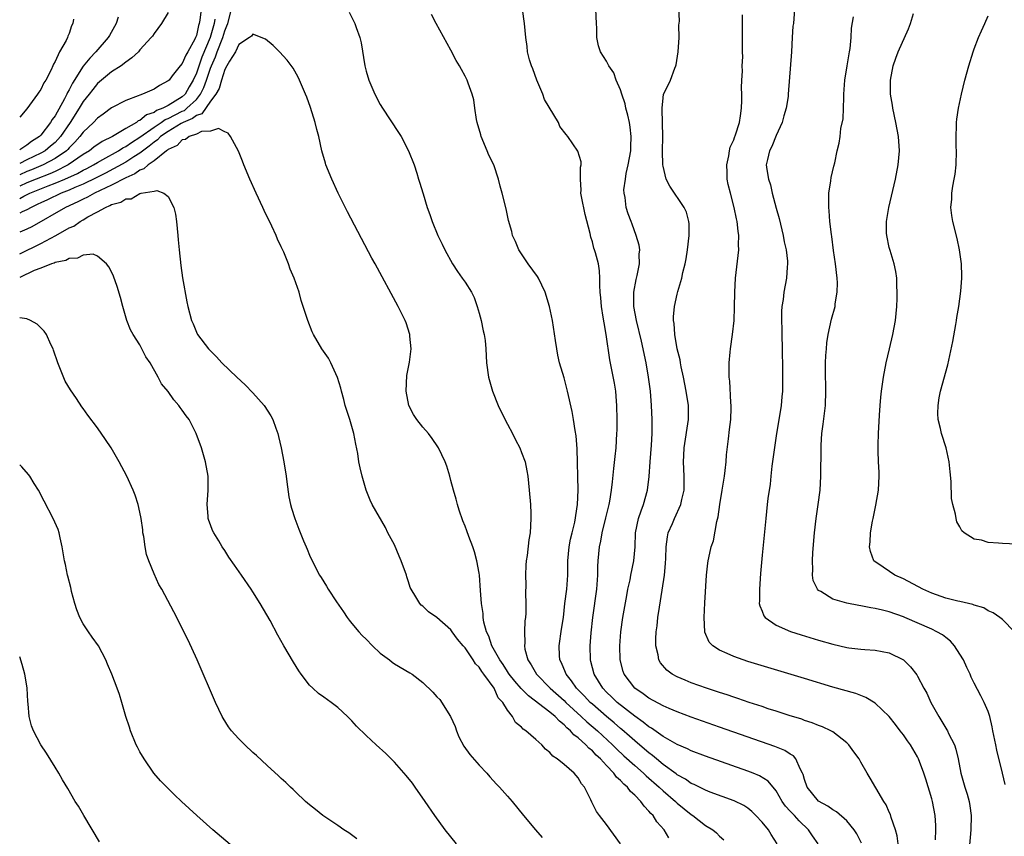
# Model space of a CAD drawing. Units: inches. Extents: x 2619000 to 2622000, y 1479000 to 1482000.
# Drawn here: x 2619000 to 2619139, y 1480048 to 1480164 of the extents above; entities that cross this region are included whole.
import ezdxf

# ---------------------------------------------------------------- set-up
doc = ezdxf.new("R2010")
doc.units = ezdxf.units.IN
doc.header["$MEASUREMENT"] = 0
doc.layers.add('LD26191479_10ft', color=91, linetype='Continuous')

msp = doc.modelspace()

# ---------------------------------------------------------------- linework, layer by layer
at = {"layer": 'LD26191479_10ft'}
for points, elevation in [([(2619124.27, 1480047), (2619124.12, 1480048.12), (2619123.88, 1480049), (2619123.28, 1480050.72), (2619123.16, 1480051.16), (2619123, 1480051.47), (2619122.54, 1480052.54), (2619122.23, 1480053), (2619121.09, 1480054.91), (2619120.3, 1480056.3), (2619119.86, 1480057), (2619119, 1480058.57), (2619118.73, 1480059), (2619117.99, 1480059.99), (2619117.29, 1480061), (2619117.15, 1480061.15), (2619117, 1480061.29), (2619115, 1480062.83), (2619114.72, 1480063), (2619113.55, 1480063.55), (2619113, 1480063.73), (2619112.11, 1480064.11), (2619111, 1480064.45), (2619110.61, 1480064.61), (2619108.86, 1480065.14), (2619107, 1480065.76), (2619105.89, 1480066.11), (2619105, 1480066.41), (2619103.16, 1480067), (2619101.56, 1480067.56), (2619101, 1480067.73), (2619100.06, 1480068.06), (2619099, 1480068.39), (2619098.55, 1480068.55), (2619097.17, 1480069), (2619095, 1480069.79), (2619094.13, 1480070.13), (2619093, 1480070.62), (2619092.29, 1480071), (2619091.55, 1480071.55), (2619090.62, 1480072.62), (2619090.4, 1480073), (2619090.29, 1480073.71), (2619089.97, 1480075), (2619089.98, 1480075.98), (2619090.04, 1480077), (2619090.18, 1480077.82), (2619090.28, 1480079), (2619090.48, 1480080.48), (2619090.64, 1480081.36), (2619091.21, 1480085), (2619091.37, 1480086.63), (2619091.4, 1480087.41), (2619091.44, 1480089), (2619091.61, 1480090.39), (2619091.74, 1480091), (2619092.32, 1480092.32), (2619092.6, 1480093), (2619093.54, 1480095), (2619093.67, 1480095.67), (2619093.97, 1480097), (2619093.99, 1480099), (2619093.89, 1480101), (2619093.92, 1480101.92), (2619093.97, 1480103), (2619094.58, 1480107), (2619094.59, 1480109), (2619094.29, 1480111), (2619093.89, 1480113), (2619093.57, 1480114.43), (2619093.47, 1480115), (2619093.42, 1480115.42), (2619093.01, 1480117), (2619092.66, 1480119), (2619092.59, 1480120.59), (2619092.5, 1480121), (2619092.46, 1480121.54), (2619092.63, 1480123), (2619093, 1480124.72), (2619093.09, 1480125.09), (2619093.64, 1480127), (2619093.79, 1480127.79), (2619094.12, 1480129), (2619094.28, 1480129.72), (2619094.47, 1480131), (2619094.71, 1480133), (2619094.68, 1480134.68), (2619094.66, 1480135), (2619094.3, 1480136.3), (2619094.01, 1480137), (2619091.98, 1480139.98), (2619091.44, 1480141), (2619091, 1480142.81), (2619090.97, 1480143), (2619090.93, 1480144.93), (2619090.96, 1480147), (2619090.93, 1480148.93), (2619090.89, 1480150.89), (2619090.88, 1480151), (2619091, 1480152.48), (2619091.08, 1480153), (2619091.73, 1480154.27), (2619092.04, 1480155), (2619092.66, 1480156.66), (2619092.82, 1480157), (2619092.86, 1480157.14), (2619093.15, 1480159), (2619093.26, 1480161), (2619093.25, 1480162.75), (2619093.31, 1480163.31), (2619093.24, 1480165.24)], 9430), ([(2619025.66, 1480165), (2619025.47, 1480163.47), (2619025.39, 1480163), (2619025.29, 1480162.71), (2619025, 1480161.32), (2619024.88, 1480161), (2619024.77, 1480160.77), (2619023.78, 1480159), (2619023.48, 1480158.52), (2619023, 1480157.36), (2619022.68, 1480157), (2619021.59, 1480155.59), (2619021.12, 1480155), (2619021, 1480154.88), (2619019.76, 1480154.24), (2619019, 1480153.72), (2619017.36, 1480153), (2619017, 1480152.88), (2619016.77, 1480152.77), (2619015, 1480152.13), (2619013, 1480151.07), (2619011.82, 1480150.18), (2619011, 1480149.61), (2619010.45, 1480149), (2619009, 1480147.65), (2619008.52, 1480147), (2619007.8, 1480146.2), (2619007, 1480145.43), (2619006.8, 1480145.2), (2619006.6, 1480145), (2619005, 1480143.9), (2619003.34, 1480143), (2619001.69, 1480142.31), (2619001, 1480142.05), (2619000, 1480141.59)], 9410), ([(2619000, 1480138.27), (2619000.57, 1480138.57), (2619001.45, 1480139), (2619004.04, 1480140.04), (2619005, 1480140.41), (2619006.39, 1480141), (2619008.2, 1480141.8), (2619009, 1480142.24), (2619009.51, 1480142.49), (2619010.45, 1480143), (2619011, 1480143.35), (2619011.75, 1480143.75), (2619013.99, 1480145), (2619014.6, 1480145.4), (2619015, 1480145.6), (2619015.82, 1480146.18), (2619017, 1480146.92), (2619019, 1480148.34), (2619020, 1480149), (2619020.58, 1480149.42), (2619021, 1480149.57), (2619023, 1480150.59), (2619023.29, 1480150.71), (2619023.65, 1480151), (2619025, 1480152.26), (2619025.58, 1480153), (2619026.04, 1480153.96), (2619026.43, 1480155), (2619027, 1480156.68), (2619027.12, 1480157), (2619027.71, 1480158.29), (2619027.94, 1480159), (2619028.72, 1480161), (2619029, 1480161.98), (2619029.32, 1480162.68), (2619029.42, 1480163), (2619029.95, 1480165)], 9390), ([(2619021, 1480164.56), (2619020.05, 1480163), (2619019, 1480161.6), (2619018.78, 1480161.22), (2619018.62, 1480161), (2619017, 1480159.26), (2619016.79, 1480159), (2619015.88, 1480158.12), (2619015, 1480157.53), (2619014.35, 1480157), (2619013, 1480156.14), (2619011, 1480154.5), (2619010.33, 1480153.67), (2619009.83, 1480153), (2619009, 1480151.95), (2619008.43, 1480151), (2619007.12, 1480149), (2619005.76, 1480147), (2619005.41, 1480146.59), (2619005, 1480146.19), (2619004.37, 1480145.63), (2619003.59, 1480145), (2619003, 1480144.66), (2619001, 1480143.7), (2619000, 1480143.19)], 9420), ([(2619013.91, 1480163.91), (2619013.64, 1480163), (2619013.42, 1480162.58), (2619012.68, 1480161.32), (2619012.51, 1480161), (2619010.79, 1480159), (2619009.9, 1480158.1), (2619009, 1480156.98), (2619007.45, 1480154.55), (2619007, 1480153.62), (2619006.76, 1480153.24), (2619006.67, 1480153), (2619006.33, 1480152.33), (2619005, 1480149.96), (2619004.58, 1480149.42), (2619004.37, 1480149), (2619003, 1480147.22), (2619002.78, 1480147), (2619001.68, 1480146.32), (2619001, 1480145.81), (2619000, 1480145.12)], 9430), ([(2619046.59, 1480164.59), (2619047.27, 1480163.27), (2619047.39, 1480163), (2619047.59, 1480162.41), (2619048.12, 1480161), (2619048.28, 1480160.28), (2619048.81, 1480157), (2619049, 1480156.25), (2619049.39, 1480155), (2619050.23, 1480153), (2619051, 1480151.55), (2619051.32, 1480151), (2619053.6, 1480147.6), (2619053.97, 1480147), (2619055, 1480145), (2619055.78, 1480143), (2619056.18, 1480141.82), (2619056.43, 1480141), (2619056.55, 1480140.55), (2619057.07, 1480138.93), (2619057.63, 1480137), (2619057.99, 1480135.99), (2619058.32, 1480135), (2619059.14, 1480133), (2619059.77, 1480131.77), (2619060.12, 1480131), (2619061.24, 1480129), (2619061.93, 1480127.93), (2619062.6, 1480127), (2619063, 1480126.41), (2619063.89, 1480125), (2619064.27, 1480124.27), (2619064.72, 1480123), (2619065, 1480122.03), (2619065.28, 1480121), (2619065.56, 1480119.56), (2619065.71, 1480119), (2619065.83, 1480118.17), (2619065.94, 1480117), (2619066.05, 1480115), (2619066.32, 1480113), (2619066.89, 1480111), (2619067.67, 1480109), (2619068.08, 1480108.08), (2619069, 1480106.32), (2619069.71, 1480105), (2619070.12, 1480104.12), (2619070.74, 1480103), (2619071, 1480102.35), (2619071.49, 1480101), (2619071.75, 1480099.75), (2619071.88, 1480099), (2619072.08, 1480097), (2619072.23, 1480095), (2619072.31, 1480093.69), (2619072.32, 1480093), (2619072.21, 1480091), (2619072.03, 1480089.97), (2619071.78, 1480087.78), (2619071.65, 1480087), (2619071.6, 1480086.4), (2619071.56, 1480085), (2619071.61, 1480083.61), (2619071.56, 1480082.44), (2619071.61, 1480081), (2619071.6, 1480079.6), (2619071.55, 1480079), (2619071.47, 1480078.53), (2619071.41, 1480077), (2619071.43, 1480075.43), (2619071.39, 1480075), (2619071.47, 1480074.53), (2619071.87, 1480073), (2619072.33, 1480072.33), (2619073.09, 1480071), (2619075.03, 1480069), (2619077, 1480067.25), (2619077.25, 1480067), (2619079.43, 1480065), (2619080.24, 1480064.24), (2619081.71, 1480063), (2619083.85, 1480061), (2619084.42, 1480060.42), (2619085.46, 1480059.46), (2619087, 1480058.07), (2619088.22, 1480057), (2619088.61, 1480056.61), (2619090.47, 1480055), (2619091, 1480054.51), (2619092.77, 1480053), (2619092.88, 1480052.88), (2619093, 1480052.77), (2619095, 1480051.14), (2619095.23, 1480051), (2619097, 1480049.61), (2619098.02, 1480049), (2619098.54, 1480048.54), (2619099, 1480048.09), (2619099.59, 1480047.59)], 9390), ([(2619107.16, 1480047), (2619106.31, 1480048.31), (2619105.91, 1480049), (2619105, 1480050.08), (2619104.14, 1480051), (2619103.57, 1480051.57), (2619103, 1480052.03), (2619102.41, 1480052.41), (2619101.08, 1480053.08), (2619097.67, 1480054.33), (2619097, 1480054.59), (2619095.39, 1480055.39), (2619095, 1480055.55), (2619094.16, 1480056.16), (2619093, 1480056.77), (2619092.88, 1480056.88), (2619091, 1480058.24), (2619090.08, 1480059), (2619089.5, 1480059.5), (2619089, 1480059.86), (2619088.4, 1480060.4), (2619087, 1480061.55), (2619086.24, 1480062.24), (2619085.18, 1480063.17), (2619085, 1480063.31), (2619084.11, 1480064.11), (2619083, 1480065.02), (2619081, 1480066.73), (2619080.7, 1480067), (2619079.89, 1480067.89), (2619078.77, 1480069), (2619078.07, 1480070.07), (2619077.28, 1480071), (2619077.22, 1480071.22), (2619076.62, 1480072.62), (2619076.41, 1480073), (2619076.35, 1480073.65), (2619076.29, 1480075), (2619076.66, 1480077.34), (2619076.9, 1480079), (2619077.12, 1480081), (2619077.37, 1480083), (2619077.53, 1480085), (2619077.55, 1480087), (2619077.72, 1480089), (2619077.92, 1480090.08), (2619078.13, 1480091), (2619078.5, 1480092.5), (2619078.9, 1480095), (2619078.99, 1480096.99), (2619078.85, 1480102.85), (2619078.71, 1480104.71), (2619078.55, 1480105.45), (2619078.33, 1480107), (2619078.14, 1480108.14), (2619077.48, 1480111), (2619077.37, 1480111.37), (2619077, 1480112.91), (2619076.37, 1480115), (2619076.1, 1480116.1), (2619075.96, 1480117), (2619075.81, 1480118.19), (2619075.37, 1480121), (2619074.93, 1480123), (2619074.31, 1480125), (2619073.37, 1480127), (2619073.23, 1480127.23), (2619071.94, 1480129), (2619070.59, 1480131), (2619070.15, 1480132.15), (2619069.72, 1480133), (2619069.59, 1480133.59), (2619069.14, 1480135.14), (2619068.79, 1480136.79), (2619068.26, 1480139), (2619067.98, 1480139.98), (2619067.74, 1480141), (2619067.06, 1480143), (2619066.38, 1480144.38), (2619066.13, 1480145), (2619065.28, 1480147), (2619065.23, 1480147.23), (2619064.69, 1480149), (2619064.6, 1480149.4), (2619064.37, 1480151), (2619064.22, 1480152.22), (2619064.01, 1480153), (2619063.42, 1480154.58), (2619063.28, 1480155), (2619063, 1480155.54), (2619062.47, 1480156.47), (2619062.2, 1480157), (2619061.75, 1480157.75), (2619061, 1480159.23), (2619058.89, 1480163), (2619058.25, 1480164.25)], 9400), ([(2619112.95, 1480047), (2619112.14, 1480048.14), (2619111.56, 1480049), (2619110.26, 1480050.26), (2619109.59, 1480051), (2619109.29, 1480051.29), (2619109, 1480051.63), (2619108.33, 1480052.33), (2619107.86, 1480053), (2619107, 1480054.51), (2619105.88, 1480055.88), (2619104.64, 1480056.64), (2619103.75, 1480057), (2619103, 1480057.29), (2619097, 1480059.4), (2619095, 1480060.15), (2619094.44, 1480060.44), (2619093, 1480061.04), (2619091, 1480062.17), (2619089.35, 1480063.35), (2619089, 1480063.54), (2619088.21, 1480064.21), (2619087, 1480065.04), (2619084.52, 1480067), (2619083.76, 1480067.76), (2619083, 1480068.45), (2619082.47, 1480069), (2619081.25, 1480071), (2619080.8, 1480072.8), (2619080.74, 1480073), (2619080.7, 1480075), (2619080.84, 1480076.84), (2619081.06, 1480079), (2619081.62, 1480083), (2619081.78, 1480085), (2619081.79, 1480086.21), (2619081.84, 1480087), (2619082.03, 1480089), (2619082.2, 1480089.8), (2619082.4, 1480091), (2619082.89, 1480093.11), (2619083.37, 1480095), (2619083.47, 1480095.47), (2619083.73, 1480097), (2619083.83, 1480098.17), (2619084.06, 1480100.06), (2619084.21, 1480101.79), (2619084.35, 1480103), (2619084.48, 1480105), (2619084.49, 1480105.51), (2619084.51, 1480107), (2619084.46, 1480109), (2619084.4, 1480109.6), (2619084.31, 1480111), (2619084.15, 1480112.15), (2619083.46, 1480115.46), (2619082.95, 1480119), (2619082.65, 1480120.65), (2619082.53, 1480121.47), (2619082.28, 1480123), (2619082.2, 1480124.2), (2619082.12, 1480125), (2619082.04, 1480125.96), (2619082.08, 1480127), (2619082.02, 1480128.02), (2619081.85, 1480129), (2619081.44, 1480130.56), (2619081.31, 1480131), (2619081.22, 1480131.22), (2619081, 1480132.12), (2619080.77, 1480132.77), (2619080.71, 1480133.29), (2619080, 1480136), (2619079.46, 1480138.54), (2619079.39, 1480139), (2619079.44, 1480139.44), (2619079.32, 1480141), (2619079.34, 1480142.66), (2619079.43, 1480143), (2619079.42, 1480143.42), (2619078.96, 1480144.96), (2619077.54, 1480147), (2619077.28, 1480147.28), (2619076.42, 1480148.42), (2619076.21, 1480149), (2619074.24, 1480152.24), (2619073.98, 1480153), (2619073.15, 1480155), (2619072.57, 1480156.57), (2619072.39, 1480157), (2619072.13, 1480157.87), (2619071.84, 1480159), (2619071.76, 1480159.76), (2619071.59, 1480161), (2619071.42, 1480163), (2619071.11, 1480165)], 9410), ([(2619119.09, 1480047.09), (2619118.42, 1480048.42), (2619118.04, 1480049), (2619117, 1480050.24), (2619115.53, 1480051.53), (2619115, 1480051.8), (2619114.33, 1480052.33), (2619113, 1480053.03), (2619111.37, 1480055), (2619111, 1480056.08), (2619110.81, 1480056.81), (2619110.74, 1480057), (2619110.38, 1480057.62), (2619109.8, 1480059), (2619109.44, 1480059.44), (2619109, 1480059.69), (2619108.21, 1480060.21), (2619106.79, 1480060.79), (2619099, 1480063.49), (2619095, 1480064.92), (2619093, 1480065.67), (2619091.85, 1480066.15), (2619091, 1480066.53), (2619089, 1480067.61), (2619088.21, 1480068.21), (2619086.99, 1480069), (2619085.49, 1480071), (2619085.37, 1480071.37), (2619084.94, 1480073), (2619084.87, 1480075), (2619085.01, 1480077), (2619085.3, 1480079), (2619085.87, 1480082.13), (2619086.04, 1480083), (2619086.33, 1480084.33), (2619086.45, 1480085), (2619086.86, 1480087), (2619087.04, 1480089), (2619087.12, 1480091), (2619087.52, 1480093), (2619087.89, 1480094.11), (2619088.25, 1480095), (2619088.8, 1480097), (2619089.04, 1480098.96), (2619089.18, 1480101), (2619089.38, 1480103.38), (2619089.46, 1480105), (2619089.44, 1480106.56), (2619089.47, 1480107), (2619089.38, 1480109), (2619089.22, 1480111), (2619088.96, 1480113), (2619088.6, 1480115), (2619087.93, 1480118.07), (2619087.24, 1480121), (2619086.88, 1480123), (2619086.85, 1480125), (2619087.2, 1480126.8), (2619087.34, 1480127.34), (2619087.68, 1480129), (2619087.63, 1480130.37), (2619087.7, 1480131), (2619087.63, 1480131.63), (2619087.22, 1480133), (2619086.64, 1480134.64), (2619086.49, 1480135), (2619086.09, 1480136.09), (2619085.79, 1480137), (2619085.63, 1480138.37), (2619085.48, 1480139), (2619085.47, 1480139.47), (2619085.67, 1480141), (2619085.8, 1480141.8), (2619086.08, 1480143), (2619086.43, 1480145), (2619086.44, 1480145.56), (2619086.5, 1480147), (2619086.34, 1480148.34), (2619086.24, 1480149), (2619086.02, 1480150.02), (2619085.75, 1480151), (2619085.63, 1480151.63), (2619085.16, 1480153), (2619085, 1480153.62), (2619084.35, 1480155), (2619084.04, 1480156.04), (2619083.34, 1480157), (2619083, 1480157.67), (2619082.17, 1480159), (2619081.85, 1480159.85), (2619081.65, 1480161), (2619081.65, 1480162.35), (2619081.58, 1480163), (2619081.49, 1480165)], 9420), ([(2619129.55, 1480047.55), (2619129.59, 1480049), (2619129.58, 1480049.58), (2619129.48, 1480051), (2619129.1, 1480053), (2619129, 1480053.36), (2619128.15, 1480056.15), (2619127.88, 1480057), (2619127.15, 1480059), (2619127, 1480059.3), (2619125.98, 1480061), (2619125.57, 1480061.57), (2619125, 1480062.4), (2619124.56, 1480063), (2619123.88, 1480063.88), (2619122.97, 1480065), (2619121, 1480066.9), (2619119.7, 1480067.7), (2619118.25, 1480068.25), (2619115, 1480069.17), (2619111, 1480070.37), (2619103, 1480072.79), (2619102.34, 1480073), (2619101, 1480073.47), (2619100.08, 1480073.92), (2619099, 1480074.38), (2619098.02, 1480075), (2619097.54, 1480075.54), (2619096.92, 1480076.92), (2619096.9, 1480077), (2619096.8, 1480079), (2619096.93, 1480081.07), (2619097.14, 1480085), (2619097.32, 1480086.68), (2619097.37, 1480087), (2619097.46, 1480087.46), (2619097.82, 1480089), (2619098.14, 1480089.86), (2619098.6, 1480092.6), (2619098.78, 1480093.22), (2619099.04, 1480095), (2619099.38, 1480097), (2619099.58, 1480098.42), (2619099.69, 1480099), (2619099.79, 1480099.79), (2619099.91, 1480101), (2619099.99, 1480102.01), (2619100.28, 1480104.28), (2619100.41, 1480105.59), (2619100.58, 1480107), (2619100.64, 1480108.64), (2619100.63, 1480109), (2619100.59, 1480109.41), (2619100.43, 1480112.43), (2619100.36, 1480113), (2619100.33, 1480113.67), (2619100.35, 1480115), (2619100.51, 1480116.51), (2619100.54, 1480117), (2619100.83, 1480119), (2619101.05, 1480121), (2619101.13, 1480122.87), (2619101.15, 1480125), (2619101.24, 1480127), (2619101.72, 1480131), (2619101.69, 1480131.69), (2619101.73, 1480133), (2619101.62, 1480133.62), (2619101.49, 1480135), (2619101.39, 1480135.39), (2619101.08, 1480137), (2619100.54, 1480139), (2619100.23, 1480140.23), (2619100.08, 1480141), (2619100.06, 1480141.94), (2619100.01, 1480143), (2619100.3, 1480144.3), (2619100.4, 1480145), (2619100.51, 1480145.49), (2619101, 1480146.53), (2619101.11, 1480146.89), (2619101.26, 1480147.26), (2619101.8, 1480149), (2619101.96, 1480149.96), (2619102.09, 1480151), (2619102.13, 1480152.13), (2619102.13, 1480153), (2619102.08, 1480153.92), (2619102.13, 1480155), (2619102.24, 1480156.24), (2619102.19, 1480157), (2619102.28, 1480158.28), (2619102.25, 1480159), (2619102.24, 1480161), (2619102.26, 1480161.74), (2619102.22, 1480163), (2619102.22, 1480164.22)], 9440), ([(2619109.59, 1480165), (2619109.43, 1480163), (2619109.38, 1480162.62), (2619109.27, 1480161), (2619109.19, 1480159), (2619108.72, 1480153), (2619108.69, 1480152.69), (2619108.42, 1480151), (2619108.07, 1480149.93), (2619107.83, 1480149), (2619107, 1480147.15), (2619106.4, 1480145.6), (2619106.05, 1480145), (2619105.76, 1480143.76), (2619105.61, 1480143), (2619105.66, 1480142.34), (2619105.9, 1480141), (2619106.19, 1480140.19), (2619106.43, 1480139), (2619107, 1480136.88), (2619107.42, 1480135.42), (2619108, 1480133), (2619108.14, 1480132.14), (2619108.4, 1480131), (2619108.6, 1480129.4), (2619108.61, 1480129), (2619108.56, 1480128.56), (2619108.48, 1480127), (2619108.1, 1480125), (2619107.98, 1480123.98), (2619107.81, 1480123), (2619107.75, 1480122.25), (2619107.74, 1480121), (2619107.78, 1480119.78), (2619107.78, 1480119), (2619107.85, 1480117), (2619107.91, 1480114.09), (2619107.91, 1480113), (2619107.88, 1480111), (2619107.81, 1480110.19), (2619107.71, 1480109), (2619107.35, 1480106.65), (2619107.07, 1480105), (2619106.39, 1480100.39), (2619106.23, 1480099), (2619106.13, 1480097.87), (2619105.83, 1480095.83), (2619105.75, 1480095), (2619105.52, 1480093), (2619105, 1480087.83), (2619104.79, 1480085.21), (2619104.63, 1480083), (2619104.65, 1480081.35), (2619104.62, 1480081), (2619104.67, 1480080.67), (2619105, 1480079.9), (2619105.24, 1480079.24), (2619105.44, 1480079), (2619107, 1480077.94), (2619109.05, 1480077.05), (2619110.56, 1480076.56), (2619113, 1480075.82), (2619115, 1480075.24), (2619117, 1480074.78), (2619117.27, 1480074.73), (2619119, 1480074.52), (2619119.53, 1480074.47), (2619121, 1480074.39), (2619123, 1480074.01), (2619125, 1480073.03), (2619126.02, 1480072.02), (2619126.9, 1480070.89), (2619127, 1480070.72), (2619127.9, 1480069), (2619128.31, 1480068.31), (2619128.89, 1480067), (2619129.99, 1480065), (2619131, 1480063.35), (2619131.14, 1480063.14), (2619131.22, 1480063), (2619131.4, 1480062.6), (2619132.21, 1480061), (2619132.41, 1480060.41), (2619132.76, 1480059), (2619133.14, 1480057), (2619133.7, 1480055), (2619134.01, 1480054.01), (2619134.3, 1480053), (2619134.4, 1480052.4), (2619134.57, 1480051), (2619134.52, 1480049), (2619134.3, 1480046.3)], 9450), ([(2619139.41, 1480055.41), (2619139.03, 1480057), (2619138.23, 1480060.23), (2619138.09, 1480061), (2619137.67, 1480063), (2619137.57, 1480063.57), (2619137.22, 1480065), (2619137, 1480065.71), (2619136.44, 1480067), (2619135.93, 1480067.93), (2619135, 1480069.72), (2619134.58, 1480070.58), (2619134.42, 1480071), (2619133.96, 1480071.96), (2619133.5, 1480073), (2619133, 1480073.82), (2619132.24, 1480075), (2619131.66, 1480075.66), (2619131, 1480076.16), (2619130.54, 1480076.54), (2619129.73, 1480077), (2619129, 1480077.34), (2619125.18, 1480079), (2619125, 1480079.08), (2619123, 1480079.79), (2619122.02, 1480080.02), (2619121, 1480080.28), (2619120.37, 1480080.37), (2619119, 1480080.65), (2619118.69, 1480080.69), (2619117, 1480081.02), (2619115, 1480081.61), (2619113.33, 1480082.67), (2619113, 1480082.84), (2619112.84, 1480083), (2619112.24, 1480084.24), (2619112.14, 1480085), (2619112.21, 1480085.79), (2619112.13, 1480087), (2619112.19, 1480088.19), (2619112.42, 1480091), (2619112.66, 1480093), (2619112.96, 1480095), (2619113.22, 1480097), (2619113.34, 1480099), (2619113.36, 1480103), (2619113.38, 1480103.38), (2619113.48, 1480105), (2619113.67, 1480106.33), (2619114, 1480109), (2619114.05, 1480111), (2619114.03, 1480112.03), (2619113.99, 1480113), (2619113.97, 1480114.03), (2619113.97, 1480115), (2619114.05, 1480116.05), (2619114.1, 1480117), (2619114.17, 1480117.83), (2619114.36, 1480119), (2619114.82, 1480121.18), (2619115.33, 1480123), (2619115.37, 1480123.37), (2619115.65, 1480125), (2619115.66, 1480126.34), (2619115.63, 1480127), (2619115.4, 1480129), (2619115.12, 1480130.88), (2619114.88, 1480132.88), (2619114.82, 1480133.18), (2619114.61, 1480135), (2619114.5, 1480136.5), (2619114.45, 1480137), (2619114.43, 1480137.57), (2619114.47, 1480139), (2619114.74, 1480140.74), (2619114.78, 1480141.22), (2619115.16, 1480142.84), (2619115.28, 1480143.28), (2619115.65, 1480145), (2619115.92, 1480146.08), (2619116.06, 1480147), (2619116.17, 1480148.17), (2619116.5, 1480149.5), (2619116.54, 1480151), (2619116.55, 1480152.55), (2619116.59, 1480153), (2619116.71, 1480155), (2619117.04, 1480157), (2619117.39, 1480159), (2619117.45, 1480159.45), (2619117.62, 1480161), (2619117.68, 1480162.32), (2619117.92, 1480163.92)], 9460), ([(2619140.71, 1480077), (2619139, 1480078.72), (2619138.65, 1480079), (2619137.68, 1480079.68), (2619137, 1480079.93), (2619136.36, 1480080.36), (2619135, 1480080.73), (2619134.83, 1480080.83), (2619133, 1480081.25), (2619132.69, 1480081.31), (2619131, 1480081.75), (2619129, 1480082.43), (2619127.76, 1480083), (2619125, 1480084.46), (2619123.77, 1480085), (2619121.36, 1480086.64), (2619121, 1480086.87), (2619120.83, 1480087), (2619120.33, 1480088.33), (2619120.2, 1480089), (2619120.28, 1480089.72), (2619120.36, 1480091), (2619120.65, 1480092.65), (2619120.72, 1480093), (2619120.78, 1480093.22), (2619121.12, 1480094.88), (2619121.47, 1480097), (2619121.57, 1480099), (2619121.57, 1480099.57), (2619121.49, 1480101), (2619121.43, 1480102.57), (2619121.43, 1480103.43), (2619121.46, 1480105), (2619121.6, 1480107.6), (2619121.7, 1480109), (2619121.82, 1480110.18), (2619121.91, 1480111), (2619122.19, 1480113), (2619122.56, 1480115), (2619123.02, 1480117), (2619123.52, 1480119), (2619123.89, 1480121), (2619124.07, 1480123), (2619124.13, 1480124.13), (2619124.14, 1480125), (2619124.08, 1480125.92), (2619124.07, 1480127), (2619123.93, 1480127.93), (2619123.71, 1480129), (2619123.12, 1480130.88), (2619123, 1480131.33), (2619122.64, 1480133), (2619122.63, 1480133.37), (2619122.6, 1480135), (2619122.92, 1480137), (2619123.88, 1480141), (2619124.28, 1480143), (2619124.45, 1480145), (2619124.29, 1480147), (2619123.92, 1480149), (2619123.51, 1480151), (2619123.45, 1480151.45), (2619123.19, 1480153), (2619123.17, 1480155), (2619123.56, 1480157), (2619123.91, 1480158.09), (2619124.27, 1480159), (2619125.74, 1480162.26), (2619125.99, 1480163), (2619126.43, 1480164.43)], 9470), ([(2619141, 1480089.39), (2619139, 1480089.45), (2619138.47, 1480089.53), (2619137, 1480089.59), (2619136.05, 1480089.95), (2619135, 1480090.08), (2619133.6, 1480091), (2619133.26, 1480091.26), (2619133, 1480091.84), (2619132.54, 1480092.54), (2619132.45, 1480093), (2619132.39, 1480093.61), (2619131.97, 1480095), (2619131.81, 1480095.81), (2619131.76, 1480098.24), (2619131.6, 1480099.6), (2619131.47, 1480101), (2619131.04, 1480103), (2619130.41, 1480105), (2619130.25, 1480105.75), (2619129.93, 1480107), (2619129.87, 1480107.87), (2619129.9, 1480109), (2619130.06, 1480110.06), (2619130.26, 1480111), (2619131.26, 1480114.74), (2619131.97, 1480118.03), (2619132.42, 1480120.42), (2619132.51, 1480121), (2619132.57, 1480121.43), (2619132.83, 1480123), (2619133.14, 1480125.14), (2619133.27, 1480127), (2619133.27, 1480127.27), (2619133.2, 1480129), (2619132.93, 1480131), (2619132.59, 1480132.59), (2619131.97, 1480135), (2619131.84, 1480135.84), (2619131.71, 1480137), (2619131.83, 1480138.17), (2619131.86, 1480139), (2619132.01, 1480140.01), (2619132.2, 1480141), (2619132.3, 1480141.7), (2619132.45, 1480143), (2619132.49, 1480145), (2619132.45, 1480145.55), (2619132.44, 1480147), (2619132.53, 1480148.53), (2619132.51, 1480149), (2619132.55, 1480149.45), (2619132.8, 1480151), (2619133.21, 1480153), (2619133.69, 1480155), (2619134.24, 1480157), (2619134.85, 1480159), (2619135, 1480159.42), (2619135.62, 1480161), (2619136.03, 1480161.97), (2619136.52, 1480163), (2619137, 1480164.07)], 9480), ([(2619027.62, 1480163.62), (2619027.5, 1480163), (2619026.95, 1480161), (2619025.78, 1480158.22), (2619025, 1480155.97), (2619024.54, 1480155), (2619023.95, 1480154.05), (2619023.39, 1480153), (2619023, 1480152.64), (2619022, 1480152), (2619021, 1480151.42), (2619020.23, 1480151), (2619019.33, 1480150.67), (2619019, 1480150.43), (2619017.93, 1480150.07), (2619017, 1480149.29), (2619016.78, 1480149.22), (2619016.51, 1480149), (2619015, 1480148.13), (2619013.11, 1480147), (2619011.67, 1480146.33), (2619010.49, 1480145.51), (2619009.87, 1480145), (2619009, 1480144.47), (2619006.86, 1480143), (2619005, 1480142.09), (2619004.25, 1480141.75), (2619002.31, 1480141), (2619001, 1480140.47), (2619000, 1480140)], 9400), ([(2619007.61, 1480163.61), (2619007.54, 1480163), (2619007.33, 1480162.67), (2619007, 1480161.59), (2619006.8, 1480161.2), (2619006.76, 1480161), (2619006.58, 1480160.58), (2619005.64, 1480159), (2619005, 1480157.62), (2619004.76, 1480157.24), (2619004.69, 1480157), (2619004.45, 1480156.45), (2619003.68, 1480155), (2619003.41, 1480154.59), (2619003, 1480153.67), (2619002.71, 1480153.29), (2619002.54, 1480153), (2619001, 1480150.95), (2619000, 1480149.77)], 9440), ([(2619091.84, 1480047.84), (2619091.15, 1480049), (2619090.13, 1480050.13), (2619089.59, 1480051), (2619089.27, 1480051.27), (2619089, 1480051.64), (2619088.31, 1480052.31), (2619087.86, 1480053), (2619087, 1480053.88), (2619086.4, 1480054.4), (2619085.99, 1480055), (2619085.45, 1480055.45), (2619085, 1480055.96), (2619084.44, 1480056.44), (2619084.06, 1480057), (2619083, 1480058.06), (2619082.14, 1480059), (2619081.55, 1480059.55), (2619081, 1480060.15), (2619080.52, 1480060.52), (2619080.1, 1480061), (2619079, 1480061.98), (2619078.4, 1480062.4), (2619077.92, 1480063), (2619077.41, 1480063.41), (2619077, 1480063.85), (2619076.34, 1480064.34), (2619075.73, 1480065), (2619075, 1480065.6), (2619071.95, 1480067.95), (2619070.95, 1480068.95), (2619070.02, 1480070.02), (2619069.23, 1480071), (2619069.15, 1480071.15), (2619069, 1480071.35), (2619068.37, 1480072.36), (2619067.91, 1480073), (2619066.77, 1480075), (2619066.36, 1480076.36), (2619066.03, 1480077), (2619065.67, 1480078.33), (2619065.58, 1480079), (2619065.55, 1480079.55), (2619065.3, 1480081), (2619065.17, 1480082.83), (2619065.04, 1480085), (2619065, 1480085.28), (2619064.68, 1480087), (2619064.31, 1480088.31), (2619064.08, 1480089), (2619063.52, 1480090.48), (2619063.26, 1480091.26), (2619063, 1480091.94), (2619062.67, 1480092.67), (2619062.16, 1480094.16), (2619061.91, 1480095), (2619061.73, 1480095.73), (2619061.35, 1480097), (2619061, 1480098.4), (2619060.83, 1480099), (2619060.41, 1480100.41), (2619060.2, 1480101), (2619059.24, 1480103), (2619059.15, 1480103.15), (2619058.32, 1480104.32), (2619057.81, 1480105), (2619057, 1480105.93), (2619056.18, 1480107), (2619055.72, 1480107.72), (2619055.04, 1480109), (2619054.67, 1480111), (2619054.77, 1480113.23), (2619055.12, 1480115.12), (2619055.35, 1480117), (2619055.2, 1480118.8), (2619055.19, 1480119), (2619054.67, 1480120.67), (2619054.54, 1480121), (2619053.55, 1480123), (2619050.3, 1480129), (2619049.83, 1480129.83), (2619046.38, 1480136.38), (2619045.07, 1480139), (2619044.13, 1480141), (2619043.32, 1480143), (2619043.25, 1480143.25), (2619042.74, 1480145), (2619042.29, 1480147), (2619042.01, 1480148.01), (2619041.78, 1480149), (2619041.13, 1480151.13), (2619040.6, 1480152.6), (2619040.45, 1480153), (2619039.99, 1480154.01), (2619039.59, 1480155), (2619039.4, 1480155.4), (2619038.66, 1480156.66), (2619037.82, 1480157.82), (2619036.74, 1480159), (2619035.87, 1480159.87), (2619034.76, 1480160.76), (2619033, 1480161.5), (2619032.8, 1480161.2), (2619032.52, 1480161), (2619031, 1480160.01), (2619030.52, 1480159), (2619029.67, 1480157.67), (2619029.32, 1480157), (2619029, 1480156.49), (2619028.55, 1480155), (2619028.21, 1480153.79), (2619027.74, 1480153), (2619027, 1480152.03), (2619025.76, 1480150.24), (2619025, 1480149.99), (2619024.45, 1480149.55), (2619023.14, 1480149), (2619022.84, 1480148.84), (2619021, 1480147.73), (2619019.92, 1480147), (2619019.47, 1480146.53), (2619019, 1480146.23), (2619018.33, 1480145.67), (2619017, 1480144.68), (2619016.16, 1480144.16), (2619015, 1480143.4), (2619012.15, 1480141.85), (2619010.82, 1480141.18), (2619009, 1480140.29), (2619007.79, 1480139.79), (2619007, 1480139.44), (2619005.88, 1480139), (2619003.94, 1480138.06), (2619003, 1480137.65), (2619002.57, 1480137.43), (2619001.61, 1480137), (2619001, 1480136.65), (2619000.35, 1480136.35), (2619000, 1480136.16)], 9380), ([(2619084.98, 1480047), (2619083, 1480049.75), (2619082, 1480051), (2619081.58, 1480051.58), (2619080.91, 1480052.91), (2619080.77, 1480053.23), (2619079.9, 1480055), (2619079.48, 1480055.48), (2619079, 1480056.34), (2619078.42, 1480057), (2619077, 1480058.2), (2619076.01, 1480059), (2619075.39, 1480059.39), (2619075, 1480059.9), (2619074.39, 1480060.39), (2619073.84, 1480061), (2619073, 1480061.76), (2619071.61, 1480063), (2619071.22, 1480063.22), (2619071, 1480063.5), (2619070.15, 1480064.15), (2619069.72, 1480065), (2619069, 1480065.91), (2619068.35, 1480067), (2619067.67, 1480067.67), (2619067.11, 1480069), (2619065.67, 1480071), (2619065.37, 1480071.37), (2619065, 1480071.97), (2619064.46, 1480072.46), (2619064.16, 1480073), (2619063, 1480074.73), (2619062.74, 1480075), (2619061.95, 1480075.95), (2619061.17, 1480077), (2619061, 1480077.27), (2619059, 1480079.03), (2619057.83, 1480079.83), (2619057, 1480080.59), (2619056.77, 1480080.77), (2619056.58, 1480081), (2619056.05, 1480081.95), (2619055.37, 1480083), (2619055.25, 1480083.25), (2619055, 1480084.06), (2619054.76, 1480084.76), (2619054.69, 1480085), (2619053.97, 1480087), (2619053.69, 1480087.69), (2619053, 1480089.26), (2619052.08, 1480091), (2619051.73, 1480091.73), (2619049.88, 1480095), (2619049.58, 1480095.58), (2619049.01, 1480097), (2619048.44, 1480099), (2619048.15, 1480100.15), (2619047.99, 1480101), (2619047.81, 1480102.19), (2619047.53, 1480103.53), (2619047.28, 1480105), (2619046.71, 1480107), (2619046.28, 1480108.28), (2619046.06, 1480109), (2619045.84, 1480109.84), (2619045.5, 1480111), (2619045.42, 1480111.42), (2619044.96, 1480112.96), (2619044.02, 1480115), (2619043.67, 1480115.67), (2619042.76, 1480117), (2619041.57, 1480119), (2619041.39, 1480119.39), (2619040.74, 1480121), (2619040.12, 1480123), (2619039.82, 1480123.82), (2619039.51, 1480125), (2619038.82, 1480127), (2619038.26, 1480128.26), (2619038.03, 1480129), (2619037.36, 1480130.64), (2619037, 1480131.42), (2619036.48, 1480132.48), (2619036.28, 1480133), (2619035.67, 1480134.33), (2619034.57, 1480136.57), (2619034.38, 1480137), (2619033.43, 1480139), (2619032.53, 1480141), (2619031.72, 1480143), (2619031.53, 1480143.53), (2619030.96, 1480144.96), (2619029.81, 1480147), (2619029.48, 1480147.48), (2619029, 1480147.67), (2619028.13, 1480148.13), (2619027, 1480147.77), (2619025.71, 1480147.71), (2619025, 1480147.35), (2619023.97, 1480147), (2619023.43, 1480146.57), (2619023, 1480146.54), (2619022.27, 1480145.73), (2619021, 1480145.19), (2619020.91, 1480145.09), (2619020.76, 1480145), (2619019, 1480143.59), (2619018.17, 1480143), (2619017.56, 1480142.44), (2619017, 1480142.24), (2619016.28, 1480141.72), (2619015, 1480141.18), (2619013, 1480140.14), (2619010.59, 1480139), (2619009.58, 1480138.42), (2619009, 1480138.16), (2619008.23, 1480137.77), (2619006.5, 1480137), (2619001.74, 1480134.26), (2619001, 1480133.9), (2619000, 1480133.47)], 9370), ([(2619000, 1480130.45), (2619003, 1480131.87), (2619005.13, 1480133), (2619007, 1480134.08), (2619007.64, 1480134.36), (2619008.54, 1480135), (2619009, 1480135.25), (2619009.64, 1480135.64), (2619011, 1480136.36), (2619012.12, 1480137), (2619012.76, 1480137.24), (2619013, 1480137.4), (2619014.29, 1480137.72), (2619015, 1480138.19), (2619015.78, 1480138.22), (2619017, 1480138.97), (2619017.04, 1480138.96), (2619017.16, 1480139), (2619019, 1480139.3), (2619019.4, 1480139.4), (2619020.4, 1480139), (2619021, 1480138.55), (2619021.79, 1480137), (2619022.03, 1480136.03), (2619022.18, 1480135), (2619022.38, 1480133), (2619022.42, 1480132.42), (2619022.56, 1480131), (2619022.79, 1480128.79), (2619023.02, 1480127.02), (2619023.63, 1480123.63), (2619023.77, 1480123), (2619024.28, 1480121), (2619024.52, 1480120.52), (2619025, 1480119.35), (2619025.17, 1480119), (2619026.69, 1480117), (2619027.86, 1480115.86), (2619028.61, 1480115), (2619030.7, 1480113), (2619031.91, 1480111.91), (2619033, 1480110.78), (2619034.6, 1480109), (2619035.52, 1480107.52), (2619035.81, 1480107), (2619036.23, 1480105.77), (2619036.52, 1480105), (2619036.62, 1480104.62), (2619036.99, 1480103), (2619037.36, 1480101), (2619037.68, 1480099), (2619037.8, 1480098.2), (2619038.08, 1480096.08), (2619038.3, 1480095), (2619038.45, 1480094.45), (2619038.9, 1480093), (2619039.48, 1480091.48), (2619040.13, 1480089.87), (2619040.51, 1480089), (2619040.67, 1480088.67), (2619041, 1480087.84), (2619041.36, 1480087), (2619042.41, 1480085), (2619042.64, 1480084.64), (2619043, 1480084.04), (2619043.42, 1480083.42), (2619043.65, 1480083), (2619044.79, 1480081.21), (2619045.79, 1480079.79), (2619046.3, 1480079), (2619046.61, 1480078.61), (2619047, 1480078.17), (2619047.96, 1480077), (2619048.45, 1480076.45), (2619049, 1480075.92), (2619049.91, 1480075), (2619051, 1480073.97), (2619052.3, 1480073), (2619052.69, 1480072.69), (2619053, 1480072.47), (2619055.2, 1480071.2), (2619055.5, 1480071), (2619057, 1480069.83), (2619058.44, 1480068.44), (2619059, 1480067.81), (2619059.41, 1480067.41), (2619060.96, 1480065), (2619061.58, 1480063.58), (2619061.77, 1480063), (2619062.12, 1480062.12), (2619062.81, 1480060.81), (2619063.66, 1480059.65), (2619065, 1480058.14), (2619066.07, 1480057), (2619066.5, 1480056.5), (2619067.45, 1480055.45), (2619067.89, 1480055), (2619069, 1480053.73), (2619069.67, 1480053), (2619071.28, 1480051), (2619072.96, 1480049), (2619073.92, 1480047.92)], 9360), ([(2619061.77, 1480047), (2619060.17, 1480049), (2619058.7, 1480051), (2619057.35, 1480053), (2619055.96, 1480055), (2619055.55, 1480055.56), (2619054.67, 1480056.67), (2619053, 1480058.56), (2619052.53, 1480059), (2619051.77, 1480059.77), (2619050.4, 1480061), (2619049, 1480062.32), (2619047.66, 1480063.66), (2619047, 1480064.38), (2619046.39, 1480065), (2619045, 1480066.28), (2619044.06, 1480067), (2619043, 1480067.74), (2619042.28, 1480068.28), (2619041.47, 1480069), (2619041, 1480069.45), (2619039.81, 1480071), (2619039.48, 1480071.48), (2619038.71, 1480072.71), (2619037.38, 1480075), (2619036.53, 1480076.53), (2619035.42, 1480078.58), (2619034.03, 1480081), (2619033, 1480082.64), (2619032.76, 1480083), (2619031.36, 1480085), (2619030.4, 1480086.4), (2619029.56, 1480087.56), (2619029, 1480088.49), (2619028.65, 1480089), (2619028.16, 1480089.84), (2619027.44, 1480091), (2619027.29, 1480091.29), (2619027, 1480092.1), (2619026.74, 1480092.74), (2619026.68, 1480093), (2619026.68, 1480093.32), (2619026.51, 1480095), (2619026.65, 1480097), (2619026.64, 1480099), (2619026.28, 1480101), (2619025.7, 1480103), (2619024.98, 1480105), (2619023.95, 1480107), (2619023.54, 1480107.54), (2619023, 1480108.33), (2619022.7, 1480108.7), (2619022.5, 1480109), (2619021.78, 1480109.78), (2619021, 1480110.98), (2619020.04, 1480112.04), (2619019.6, 1480113), (2619018.46, 1480115), (2619017.84, 1480115.84), (2619017.3, 1480117), (2619017, 1480117.55), (2619016.05, 1480119), (2619015.68, 1480119.68), (2619015.14, 1480121), (2619014.58, 1480123), (2619014.27, 1480124.27), (2619013.81, 1480125.81), (2619013.27, 1480127.27), (2619013, 1480127.86), (2619012.61, 1480128.61), (2619012.3, 1480129), (2619011, 1480130.12), (2619010.39, 1480130.39), (2619009, 1480130.24), (2619008.19, 1480129.81), (2619007, 1480129.78), (2619006.52, 1480129.48), (2619005, 1480129.18), (2619004.88, 1480129.12), (2619004.5, 1480129), (2619003, 1480128.39), (2619002.05, 1480128.05), (2619000, 1480127.1)], 9350), ([(2619047.69, 1480047.69), (2619046.55, 1480048.55), (2619045.85, 1480049), (2619045, 1480049.59), (2619042.87, 1480051), (2619041.84, 1480051.84), (2619041, 1480052.5), (2619040.42, 1480053), (2619039, 1480054.34), (2619038.67, 1480054.67), (2619038.29, 1480055), (2619037.66, 1480055.66), (2619037, 1480056.22), (2619036.62, 1480056.62), (2619035, 1480058.08), (2619033.49, 1480059.49), (2619033, 1480059.9), (2619031.84, 1480061), (2619031, 1480061.84), (2619030.44, 1480062.44), (2619029.96, 1480063), (2619029.55, 1480063.55), (2619028.77, 1480064.77), (2619028.64, 1480065), (2619027.68, 1480067), (2619025.11, 1480073), (2619023.82, 1480075.82), (2619021.82, 1480079.82), (2619020.11, 1480083), (2619019.69, 1480083.69), (2619019, 1480085.16), (2619018.27, 1480087), (2619017.93, 1480087.93), (2619017.75, 1480089), (2619017.54, 1480090.46), (2619017.44, 1480091), (2619017.41, 1480091.41), (2619017.17, 1480093), (2619017, 1480093.9), (2619016.74, 1480095), (2619016.32, 1480096.32), (2619016.06, 1480097), (2619015.17, 1480099), (2619014.09, 1480101), (2619012.92, 1480103), (2619012.16, 1480104.16), (2619011, 1480105.83), (2619009.63, 1480107.63), (2619009, 1480108.56), (2619008.81, 1480108.81), (2619008.05, 1480109.95), (2619007.18, 1480111.18), (2619006.44, 1480112.44), (2619005.38, 1480115), (2619004.8, 1480116.8), (2619004.72, 1480117), (2619004.4, 1480117.6), (2619003.77, 1480119), (2619003.48, 1480119.48), (2619002.47, 1480120.47), (2619001.53, 1480121), (2619001, 1480121.22), (2619000, 1480121.39)], 9340), ([(2619030.39, 1480046.39), (2619027.34, 1480049), (2619025.05, 1480051), (2619022.87, 1480053), (2619021.91, 1480053.91), (2619020.81, 1480055), (2619019.93, 1480055.93), (2619018.99, 1480056.99), (2619017.59, 1480059), (2619017, 1480060), (2619016.66, 1480060.66), (2619016.49, 1480061), (2619015.66, 1480063), (2619015.51, 1480063.51), (2619015.01, 1480065), (2619014.43, 1480067), (2619014.1, 1480068.1), (2619013.79, 1480069), (2619013.03, 1480071), (2619012.41, 1480072.41), (2619012.19, 1480073), (2619011.13, 1480075), (2619010.24, 1480076.24), (2619009.75, 1480077), (2619009, 1480078.1), (2619008.51, 1480079), (2619008.08, 1480080.08), (2619007.78, 1480081), (2619007.34, 1480082.66), (2619007.26, 1480083), (2619007.23, 1480083.23), (2619006.83, 1480084.83), (2619006.76, 1480085), (2619006.48, 1480086.48), (2619006.32, 1480087), (2619006.17, 1480088.17), (2619006, 1480089), (2619005.71, 1480090.29), (2619005.57, 1480091), (2619005.43, 1480091.43), (2619004.75, 1480093), (2619003.45, 1480095.45), (2619002.66, 1480097), (2619002.07, 1480097.93), (2619001.42, 1480099), (2619001.24, 1480099.24), (2619000.3, 1480100.3), (2619000, 1480100.6)], 9330), ([(2619011.31, 1480047.31), (2619009.07, 1480051), (2619008.32, 1480052.32), (2619007.85, 1480053), (2619006.81, 1480054.81), (2619006.07, 1480056.07), (2619005.54, 1480057), (2619005, 1480057.83), (2619003.81, 1480059.81), (2619003.01, 1480061), (2619001.95, 1480063), (2619001.67, 1480063.67), (2619001.35, 1480065), (2619001.19, 1480066.81), (2619001.14, 1480067.14), (2619001.04, 1480069), (2619000.78, 1480070.78), (2619000.74, 1480071), (2619000.36, 1480072.36), (2619000, 1480073.43)], 9320)]:
    msp.add_lwpolyline(points, dxfattribs=dict(at, elevation=elevation))

doc.saveas('drawing.dxf')
